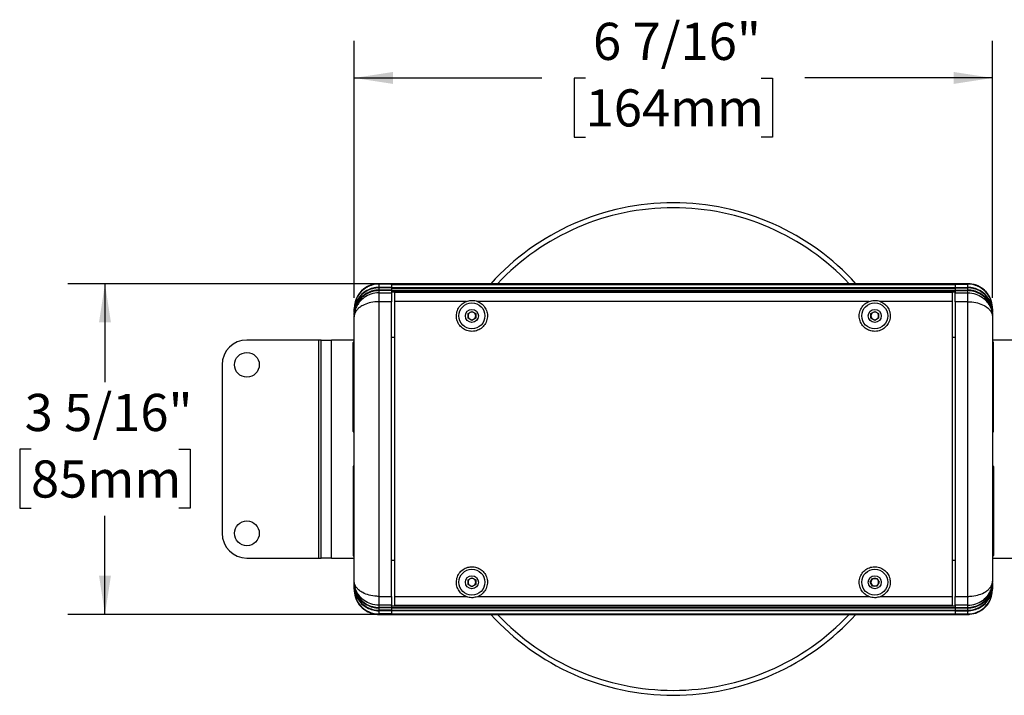
# Model space of a CAD drawing. Units: inches. Extents: x 1.1 to 31, y 2.1 to 23.9.
# Drawn here: x 1.1 to 11.1, y 15.7 to 22.5 of the extents above; entities that cross this region are included whole.
import ezdxf

# ---------------------------------------------------------------- set-up
doc = ezdxf.new("R2010")
doc.units = ezdxf.units.IN
doc.header["$LTSCALE"] = 3
doc.header["$MEASUREMENT"] = 0
doc.layers.add('SLD-0', color=7, linetype='Continuous')
doc.styles.add('SLDTEXTSTYLE0', font='TXT', dxfattribs={"width": 0.75})
doc.dimstyles.new('SLDDIMSTYLE2', dxfattribs={"dimtxt": 0.375, "dimasz": 0.39, "dimexe": 0, "dimexo": 0.0625, "dimgap": 0.09375, "dimtad": 0, "dimtih": 1, "dimtoh": 1, "dimdec": 6, "dimrnd": 1e-09, "dimzin": 12, "dimdsep": 46, "dimlunit": 5, "dimtxsty": 'SLDTEXTSTYLE0', "dimsah": 1, "dimcen": 0.09, "dimadec": 0, "dimazin": 3, "dimtfac": 1, "dimtdec": 0, "dimtofl": 0, "dimtmove": 0, "dimatfit": 3, "dimfxl": 1, "dimfrac": 2, "dimtolj": 1, "dimtzin": 12, "dimarcsym": 0})

# ---------------------------------------------------------------- blocks, each defined once
blk = doc.blocks.new('_D_4')
at = {"layer": 'SLD-0'}
for p, q in [((4.5067, 19.6901), (4.5067, 22.2841)), ((10.9442, 19.6901), (10.9442, 22.2841)), ((4.5067, 21.9091), (6.3979, 21.9091)), ((6.8411, 21.9063), (6.7268, 21.9063)), ((6.7268, 21.9063), (6.7268, 21.311)), ((8.6098, 21.9063), (8.7241, 21.9063)), ((8.7241, 21.9063), (8.7241, 21.311)), ((10.9442, 21.9091), (9.053, 21.9091)), ((6.7268, 21.311), (6.8411, 21.311)), ((8.7241, 21.311), (8.6098, 21.311))]:
    blk.add_line(p, q, dxfattribs=at)
for points in [[(4.5067, 21.9091), (4.8967, 21.8491), (4.8967, 21.9691)], [(10.9442, 21.9091), (10.5542, 21.9691), (10.5542, 21.8491)]]:
    blk.add_solid(points, dxfattribs=at)
at = {"layer": 'SLD-0', "char_height": 0.375, "attachment_point": 1, "style": 'SLDTEXTSTYLE0'}
for s, insert in [('6 7/16"', (6.9153, 22.4659)), ('164mm', (6.8411, 21.7944))]:
    blk.add_mtext(s, dxfattribs=dict(at, insert=insert))
blk = doc.blocks.new('_D_5')
at = {"layer": 'SLD-0'}
for p, q in [((4.7317, 19.8327), (1.6186, 19.8327)), ((1.9936, 19.8327), (1.9936, 18.839)), ((1.2478, 18.1618), (1.1335, 18.1618)), ((1.1335, 18.1618), (1.1335, 17.5664)), ((2.7394, 18.1618), (2.8537, 18.1618)), ((2.8537, 18.1618), (2.8537, 17.5664)), ((1.1335, 17.5664), (1.2478, 17.5664)), ((1.9936, 16.4965), (1.9936, 17.4903)), ((2.8537, 17.5664), (2.7394, 17.5664)), ((4.7317, 16.4965), (1.6186, 16.4965))]:
    blk.add_line(p, q, dxfattribs=at)
for points in [[(1.9936, 19.8327), (1.9336, 19.4427), (2.0536, 19.4427)], [(1.9936, 16.4965), (2.0536, 16.8865), (1.9336, 16.8865)]]:
    blk.add_solid(points, dxfattribs=at)
at = {"layer": 'SLD-0', "char_height": 0.375, "attachment_point": 1, "style": 'SLDTEXTSTYLE0'}
for s, insert in [('3 5/16"', (1.1835, 18.7213)), ('85mm', (1.2478, 18.0498))]:
    blk.add_mtext(s, dxfattribs=dict(at, insert=insert))

msp = doc.modelspace()

# ---------------------------------------------------------------- linework, layer by layer
at = {"color": 7, "linetype": 'Continuous', "lineweight": 25}
for p, q in [((4.6356844, 19.7651094), (4.6461426, 19.7651094)), ((4.6378266, 19.802992), (4.6461426, 19.802992)), ((4.8817151, 19.8331152), (4.7567151, 19.8331152)), ((4.7567151, 19.8331152), (4.7567151, 19.8330308)), ((4.8817151, 19.8330308), (4.7567151, 19.8330308)), ((4.7567151, 19.8286759), (4.7567151, 19.7962405)), ((4.8817151, 19.8286759), (4.7567151, 19.8286759)), ((4.8817151, 19.7962405), (4.7567151, 19.7962405)), ((4.7567151, 19.7907933), (4.7567151, 19.7683316)), ((4.8817151, 19.7907933), (4.7567151, 19.7907933)), ((4.8817151, 19.7683316), (4.7567151, 19.7683316)), ((4.7567151, 19.7628844), (4.7567151, 19.7407666)), ((4.8817151, 19.7628844), (4.7567151, 19.7628844)), ((4.8817151, 19.8330308), (4.8817151, 19.8331152)), ((4.8817151, 19.8330308), (4.8817151, 19.8326584)), ((10.5692151, 19.8327493), (4.8817151, 19.8327493)), ((4.8817151, 19.8326584), (4.8817151, 19.831103)), ((10.5692151, 19.831103), (4.8817151, 19.831103)), ((4.8817151, 19.8286759), (4.8817151, 19.831103)), ((4.8817151, 19.8215282), (4.8817151, 19.8286759)), ((4.8817151, 19.8258739), (10.5692151, 19.8258739)), ((4.8817151, 19.8215282), (4.8817151, 19.7947335)), ((4.8817151, 19.7947335), (10.5692151, 19.7947335)), ((4.8817151, 19.7907933), (4.8817151, 19.7947335)), ((4.8817151, 19.7895044), (4.8817151, 19.7907933)), ((4.8817151, 19.7895044), (10.5692151, 19.7895044)), ((4.8817151, 19.7895044), (4.8817151, 19.7679704)), ((4.8817151, 19.7679704), (10.5692151, 19.7679704)), ((4.8817151, 19.7628844), (4.8817151, 19.7679704)), ((4.8817151, 19.7627413), (4.8817151, 19.7628844)), ((4.8817151, 19.7627413), (10.5692151, 19.7627413)), ((4.8817151, 19.7627413), (4.8817151, 19.7485285)), ((10.6942151, 19.8331152), (10.5692151, 19.8331152)), ((10.5692151, 19.8331152), (10.5692151, 19.8330308)), ((10.5692151, 19.8330308), (10.6942151, 19.8330308)), ((10.5692151, 19.8330308), (10.5692151, 19.8326584)), ((10.5692151, 19.8326584), (10.5692151, 19.831103)), ((10.5692151, 19.8286759), (10.5692151, 19.831103)), ((10.5692151, 19.8286759), (10.6942151, 19.8286759)), ((10.5692151, 19.8286759), (10.5692151, 19.8215282)), ((10.5692151, 19.8215282), (10.5692151, 19.7947335)), ((10.5692151, 19.7962405), (10.6942151, 19.7962405)), ((10.5692151, 19.7907933), (10.5692151, 19.7947335)), ((10.5692151, 19.7907933), (10.6942151, 19.7907933)), ((10.5692151, 19.7907933), (10.5692151, 19.7895044)), ((10.5692151, 19.7895044), (10.5692151, 19.7679704)), ((10.5692151, 19.7683316), (10.6942151, 19.7683316)), ((10.5692151, 19.7628844), (10.5692151, 19.7679704)), ((10.5692151, 19.7628844), (10.6942151, 19.7628844)), ((10.5692151, 19.7628844), (10.5692151, 19.7627413)), ((10.5692151, 19.7627413), (10.5692151, 19.7485285)), ((10.6942151, 19.8330308), (10.6942151, 19.8331152)), ((10.6942151, 19.7962405), (10.6942151, 19.8286759)), ((10.6942151, 19.7683316), (10.6942151, 19.7907933)), ((10.6942151, 19.7407666), (10.6942151, 19.7628844)), ((10.8131036, 19.802992), (10.8047876, 19.802992)), ((10.8152458, 19.7651094), (10.8047876, 19.7651094)), ((4.6356844, 19.7372006), (4.6461426, 19.7372006)), ((4.7567151, 19.7407666), (4.7567151, 19.6512179)), ((4.7567151, 19.7407666), (4.8817151, 19.7407666)), ((10.5692151, 19.7485285), (4.8817151, 19.7485285)), ((4.8817151, 19.7485285), (4.8817151, 19.7454596)), ((4.8817151, 19.7407666), (4.8817151, 19.7454596)), ((4.8817151, 19.7407666), (4.8817151, 19.6512179)), ((10.5379651, 19.7428516), (4.9129651, 19.7428516)), ((4.9129651, 19.7428516), (4.9129651, 19.6546402)), ((10.5379651, 19.7428516), (10.5379651, 19.6546402)), ((10.5692151, 19.7485285), (10.5692151, 19.7454596)), ((10.5692151, 19.7454596), (10.5692151, 19.7407666)), ((10.5692151, 19.7407666), (10.6942151, 19.7407666)), ((10.5692151, 19.6512179), (10.5692151, 19.7407666)), ((10.6942151, 19.6512179), (10.6942151, 19.7407666)), ((10.8152458, 19.7372006), (10.8047876, 19.7372006)), ((4.5067151, 19.5455239), (4.5067151, 19.5779592)), ((4.7567151, 19.6512179), (4.7567151, 16.6780125)), ((4.8817151, 19.6512179), (4.7567151, 19.6512179)), ((4.8817151, 16.6780125), (4.8817151, 19.6512179)), ((5.6392818, 19.6546402), (4.9129651, 19.6546402)), ((4.9129651, 19.6546402), (4.9129651, 16.6745901)), ((9.7017818, 19.6546402), (5.7491484, 19.6546402)), ((10.5379651, 19.6546402), (9.8116484, 19.6546402)), ((10.5379651, 19.6546402), (10.5379651, 16.6745901)), ((10.6942151, 19.6512179), (10.5692151, 19.6512179)), ((10.5692151, 19.6512179), (10.5692151, 16.6780125)), ((10.6942151, 16.6780125), (10.6942151, 19.6512179)), ((10.9442151, 19.5779592), (10.9442151, 19.5455239)), ((4.5067151, 19.517615), (4.5067151, 19.5400766)), ((4.5067151, 19.517615), (4.5067151, 19.5121677)), ((4.5067151, 19.4992378), (4.5067151, 19.5121677)), ((4.5067151, 16.8299925), (4.5067151, 19.4992378)), ((5.6552151, 19.5308819), (5.6942151, 19.5533985)), ((5.6552151, 19.4858485), (5.6552151, 19.5308819)), ((5.6942151, 19.4633319), (5.6552151, 19.4858485)), ((5.6942151, 19.5533985), (5.7332151, 19.5308819)), ((5.7332151, 19.4858485), (5.6942151, 19.4633319)), ((5.7332151, 19.5308819), (5.7332151, 19.4858485)), ((9.7177151, 19.5308819), (9.7567151, 19.5533985)), ((9.7177151, 19.4858485), (9.7177151, 19.5308819)), ((9.7567151, 19.4633319), (9.7177151, 19.4858485)), ((9.7567151, 19.5533985), (9.7957151, 19.5308819)), ((9.7957151, 19.4858485), (9.7567151, 19.4633319)), ((9.7957151, 19.5308819), (9.7957151, 19.4858485)), ((10.9442151, 19.5400766), (10.9442151, 19.517615)), ((10.9442151, 19.5121677), (10.9442151, 19.517615)), ((10.9442151, 19.5121677), (10.9442151, 19.4992378)), ((10.9442151, 19.4992378), (10.9442151, 16.8299925)), ((4.1457151, 19.2646152), (3.4247151, 19.2646152)), ((4.1747151, 19.2646152), (4.1457151, 19.2646152)), ((4.1457151, 19.2646152), (4.1457151, 17.0646152)), ((4.1747151, 19.2646152), (4.2784151, 19.2646152)), ((4.1747151, 17.0646152), (4.1747151, 19.2646152)), ((4.2784151, 17.0646152), (4.2784151, 19.2646152)), ((4.5067151, 19.2646152), (4.2784151, 19.2646152)), ((4.9129651, 19.2896152), (4.8817151, 19.2896152)), ((10.5692151, 19.2896152), (10.5379651, 19.2896152)), ((11.1725151, 19.2646152), (10.9442151, 19.2646152)), ((4.4969651, 18.3406152), (4.4969651, 19.2386152)), ((10.9539651, 18.3406152), (10.9539651, 19.2386152)), ((3.1747151, 19.0146152), (3.1747151, 17.3146152)), ((4.4969651, 17.9886152), (4.4969651, 17.0906152)), ((10.9539651, 17.9886152), (10.9539651, 17.0906152)), ((3.4247151, 17.0646152), (4.1457151, 17.0646152)), ((4.1457151, 17.0646152), (4.1747151, 17.0646152)), ((4.2784151, 17.0646152), (4.1747151, 17.0646152)), ((4.2784151, 17.0646152), (4.5067151, 17.0646152)), ((4.9129651, 17.0396152), (4.8817151, 17.0396152)), ((10.5692151, 17.0396152), (10.5379651, 17.0396152)), ((10.9442151, 17.0646152), (11.1725151, 17.0646152)), ((4.5067151, 16.8170626), (4.5067151, 16.8299925)), ((4.5067151, 16.8170626), (4.5067151, 16.8116154)), ((4.5067151, 16.7891538), (4.5067151, 16.8116154)), ((4.5067151, 16.7512712), (4.5067151, 16.7837065)), ((5.6552151, 16.8433819), (5.6942151, 16.8658985)), ((5.6552151, 16.7983485), (5.6552151, 16.8433819)), ((5.6942151, 16.7758319), (5.6552151, 16.7983485)), ((5.6942151, 16.8658985), (5.7332151, 16.8433819)), ((5.7332151, 16.7983485), (5.6942151, 16.7758319)), ((5.7332151, 16.8433819), (5.7332151, 16.7983485)), ((9.7116818, 16.8208652), (9.7341984, 16.8598652)), ((9.7341984, 16.7818652), (9.7116818, 16.8208652)), ((9.7341984, 16.8598652), (9.7792318, 16.8598652)), ((9.7792318, 16.7818652), (9.7341984, 16.7818652)), ((9.7792318, 16.8598652), (9.8017484, 16.8208652)), ((9.8017484, 16.8208652), (9.7792318, 16.7818652)), ((10.9442151, 16.8299925), (10.9442151, 16.8170626)), ((10.9442151, 16.8116154), (10.9442151, 16.8170626)), ((10.9442151, 16.8116154), (10.9442151, 16.7891538)), ((10.9442151, 16.7837065), (10.9442151, 16.7512712)), ((4.6356844, 16.5920298), (4.6461426, 16.5920298)), ((4.7567151, 16.6780125), (4.8817151, 16.6780125)), ((4.7567151, 16.6780125), (4.7567151, 16.5884638)), ((4.8817151, 16.5884638), (4.7567151, 16.5884638)), ((4.7567151, 16.5884638), (4.7567151, 16.566346)), ((4.8817151, 16.6780125), (4.8817151, 16.5884638)), ((4.8817151, 16.5837708), (4.8817151, 16.5884638)), ((4.8817151, 16.5837708), (4.8817151, 16.5807019)), ((5.6392818, 16.6745901), (4.9129651, 16.6745901)), ((4.9129651, 16.6745901), (4.9129651, 16.5863788)), ((10.5379651, 16.5863788), (4.9129651, 16.5863788)), ((9.7017818, 16.6745901), (5.7491484, 16.6745901)), ((10.5379651, 16.6745901), (9.8116484, 16.6745901)), ((10.5379651, 16.6745901), (10.5379651, 16.5863788)), ((10.5692151, 16.6780125), (10.6942151, 16.6780125)), ((10.5692151, 16.5884638), (10.5692151, 16.6780125)), ((10.6942151, 16.5884638), (10.5692151, 16.5884638)), ((10.5692151, 16.5884638), (10.5692151, 16.5837708)), ((10.5692151, 16.5837708), (10.5692151, 16.5807019)), ((10.6942151, 16.5884638), (10.6942151, 16.6780125)), ((10.6942151, 16.566346), (10.6942151, 16.5884638)), ((10.8152458, 16.5920298), (10.8047876, 16.5920298)), ((4.6356844, 16.5641209), (4.6461426, 16.5641209)), ((4.6378266, 16.5262383), (4.6461426, 16.5262383)), ((4.8817151, 16.566346), (4.7567151, 16.566346)), ((4.7567151, 16.5608987), (4.7567151, 16.5384371)), ((4.8817151, 16.5608987), (4.7567151, 16.5608987)), ((4.8817151, 16.5384371), (4.7567151, 16.5384371)), ((4.8817151, 16.5329899), (4.7567151, 16.5329899)), ((4.7567151, 16.5329899), (4.7567151, 16.5005545)), ((4.8817151, 16.5005545), (4.7567151, 16.5005545)), ((4.8817151, 16.4961995), (4.7567151, 16.4961995)), ((4.7567151, 16.4961995), (4.7567151, 16.4961152)), ((4.7567151, 16.4961152), (4.8817151, 16.4961152)), ((10.5692151, 16.5807019), (4.8817151, 16.5807019)), ((4.8817151, 16.5807019), (4.8817151, 16.5664891)), ((4.8817151, 16.5664891), (10.5692151, 16.5664891)), ((4.8817151, 16.566346), (4.8817151, 16.5664891)), ((4.8817151, 16.56126), (4.8817151, 16.566346)), ((4.8817151, 16.56126), (10.5692151, 16.56126)), ((4.8817151, 16.56126), (4.8817151, 16.5397259)), ((4.8817151, 16.5397259), (10.5692151, 16.5397259)), ((4.8817151, 16.5384371), (4.8817151, 16.5397259)), ((4.8817151, 16.5344969), (4.8817151, 16.5384371)), ((4.8817151, 16.5344969), (10.5692151, 16.5344969)), ((4.8817151, 16.5344969), (4.8817151, 16.5077022)), ((4.8817151, 16.5005545), (4.8817151, 16.5077022)), ((4.8817151, 16.5033565), (10.5692151, 16.5033565)), ((4.8817151, 16.4981274), (4.8817151, 16.5005545)), ((10.5692151, 16.4981274), (4.8817151, 16.4981274)), ((4.8817151, 16.4981274), (4.8817151, 16.496572)), ((4.8817151, 16.4961995), (4.8817151, 16.496572)), ((4.8817151, 16.4964811), (10.5692151, 16.4964811)), ((4.8817151, 16.4961152), (4.8817151, 16.4961995)), ((10.5692151, 16.5807019), (10.5692151, 16.5664891)), ((10.5692151, 16.5664891), (10.5692151, 16.566346)), ((10.5692151, 16.56126), (10.5692151, 16.566346)), ((10.5692151, 16.566346), (10.6942151, 16.566346)), ((10.5692151, 16.56126), (10.5692151, 16.5397259)), ((10.5692151, 16.5608987), (10.6942151, 16.5608987)), ((10.5692151, 16.5397259), (10.5692151, 16.5384371)), ((10.5692151, 16.5344969), (10.5692151, 16.5384371)), ((10.5692151, 16.5384371), (10.6942151, 16.5384371)), ((10.5692151, 16.5344969), (10.5692151, 16.5077022)), ((10.5692151, 16.5329899), (10.6942151, 16.5329899)), ((10.5692151, 16.5077022), (10.5692151, 16.5005545)), ((10.5692151, 16.4981274), (10.5692151, 16.5005545)), ((10.5692151, 16.5005545), (10.6942151, 16.5005545)), ((10.5692151, 16.4981274), (10.5692151, 16.496572)), ((10.5692151, 16.4961995), (10.5692151, 16.496572)), ((10.5692151, 16.4961995), (10.6942151, 16.4961995)), ((10.5692151, 16.4961995), (10.5692151, 16.4961152)), ((10.5692151, 16.4961152), (10.6942151, 16.4961152)), ((10.6942151, 16.5384371), (10.6942151, 16.5608987)), ((10.6942151, 16.5005545), (10.6942151, 16.5329899)), ((10.6942151, 16.4961152), (10.6942151, 16.4961995)), ((10.8152458, 16.5641209), (10.8047876, 16.5641209)), ((10.8131036, 16.5262383), (10.8047876, 16.5262383))]:
    msp.add_line(p, q, dxfattribs=at)
at = {"color": 7, "linetype": 'Continuous', "lineweight": 25, "flags": 128}
for points in [[(4.7567151, 19.8331152), (4.7405844, 19.8325942), (4.7366478, 19.8323085)], [(10.7174179, 19.8320361), (10.70881, 19.8326888), (10.6942151, 19.8331152)], [(4.7335123, 16.4971943), (4.7421202, 16.4965416), (4.7567151, 16.4961152)], [(10.6942151, 16.4961152), (10.7103458, 16.4966361), (10.7142824, 16.4969219)]]:
    msp.add_lwpolyline(points, dxfattribs=at)
at = {"color": 7, "linetype": 'Continuous', "lineweight": 25}
for centre, radius in [((5.6942151, 19.5083652), 0.131), ((5.6942151, 19.5083652), 0.0655), ((9.7567151, 19.5083652), 0.131), ((9.7567151, 19.5083652), 0.0655), ((3.4247151, 19.0146152), 0.125), ((3.4247151, 17.3146152), 0.125), ((5.6942151, 16.8208652), 0.131), ((5.6942151, 16.8208652), 0.0655), ((9.7567151, 16.8208652), 0.131), ((9.7567151, 16.8208652), 0.0655)]:
    msp.add_circle(centre, radius, dxfattribs=at)
for centre, radius, start, end in [((7.7254651, 18.1646152), 2.485, 42.16603615, 137.83396385), ((7.7254651, 18.1646152), 2.435, 43.24074657, 136.75925343), ((4.7567151, 19.5831152), 0.25, 119.59562055, 180), ((4.7567151, 19.5831152), 0.25, 104.24670186, 119.59562055), ((4.7566919, 19.5779304), 0.2507455, 89.99469002, 118.85475705), ((4.7566919, 19.5454951), 0.2507455, 89.99469002, 118.85475705), ((4.7566919, 19.5400478), 0.2507455, 89.99469002, 118.85475705), ((4.7566919, 19.5175862), 0.2507455, 89.99469002, 118.85475705), ((4.7566919, 19.5121389), 0.2507455, 89.99469002, 118.85475705), ((10.6942383, 19.5779304), 0.2507455, 61.14524295, 90.00530998), ((10.6942383, 19.5454951), 0.2507455, 61.14524295, 90.00530998), ((10.6942383, 19.5400478), 0.2507455, 61.14524295, 90.00530998), ((10.6942383, 19.5175862), 0.2507455, 61.14524295, 90.00530998), ((10.6942383, 19.5121389), 0.2507455, 61.14524295, 90.00530998), ((10.6942151, 19.5831152), 0.25, 63.2254712, 75.05185166), ((10.6942151, 19.5831152), 0.25, 0, 63.2254712), ((5.6942151, 19.5083652), 0.039, 120, 180), ((5.6942151, 19.5083652), 0.039, 180, 240), ((5.6942151, 19.5083652), 0.039, 60, 120), ((5.6942151, 19.5083652), 0.039, 240, 300), ((5.6942151, 19.5083652), 0.039, 0, 60), ((5.6942151, 19.5083652), 0.039, 300, 0), ((9.7567151, 19.5083652), 0.039, 120, 180), ((9.7567151, 19.5083652), 0.039, 180, 240), ((9.7567151, 19.5083652), 0.039, 60, 120), ((9.7567151, 19.5083652), 0.039, 240, 300), ((9.7567151, 19.5083652), 0.039, 0, 60), ((9.7567151, 19.5083652), 0.039, 300, 0), ((3.4247151, 19.0146152), 0.25, 90, 180), ((4.5069651, 19.2386152), 0.01, 91.43254374, 180), ((10.9439651, 19.2386152), 0.01, 0, 88.56745626), ((4.5069651, 18.3406152), 0.01, 180, 268.56745626), ((10.9439651, 18.3406152), 0.01, 271.43254374, 360), ((4.5069651, 17.9886152), 0.01, 91.43254374, 180), ((10.9439651, 17.9886152), 0.01, 0, 88.56745626), ((3.4247151, 17.3146152), 0.25, 180, 270), ((4.5069651, 17.0906152), 0.01, 180, 268.56745626), ((10.9439651, 17.0906152), 0.01, 271.43254374, 360), ((5.6942151, 16.8208652), 0.039, 120, 180), ((5.6942151, 16.8208652), 0.039, 180, 240), ((5.6942151, 16.8208652), 0.039, 60, 120), ((5.6942151, 16.8208652), 0.039, 240, 300), ((5.6942151, 16.8208652), 0.039, 0, 60), ((5.6942151, 16.8208652), 0.039, 300, 0), ((9.7567151, 16.8208652), 0.039, 150, 210), ((9.7567151, 16.8208652), 0.039, 90, 150), ((9.7567151, 16.8208652), 0.039, 210, 270), ((9.7567151, 16.8208652), 0.039, 30, 90), ((9.7567151, 16.8208652), 0.039, 270, 330), ((9.7567151, 16.8208652), 0.039, 330, 30), ((4.7567151, 16.7461152), 0.25, 180, 243.2254712), ((10.6942151, 16.7461152), 0.25, 299.59562055, 0), ((4.7566919, 16.8170914), 0.2507455, 241.14524295, 270.00530998), ((4.7566919, 16.8116442), 0.2507455, 241.14524295, 270.00530998), ((10.6942383, 16.8170914), 0.2507455, 269.99469002, 298.85475705), ((10.6942383, 16.8116442), 0.2507455, 269.99469002, 298.85475705), ((4.7566919, 16.7891826), 0.2507455, 241.14524295, 270.00530998), ((4.7566919, 16.7837353), 0.2507455, 241.14524295, 270.00530998), ((4.7566919, 16.7513), 0.2507455, 241.14524295, 270.00530998), ((4.7567151, 16.7461152), 0.25, 243.2254712, 255.05185166), ((7.7254651, 18.1646152), 2.485, 222.16603615, 317.83396385), ((7.7254651, 18.1646152), 2.435, 223.24074657, 316.75925343), ((10.6942383, 16.7891826), 0.2507455, 269.99469002, 298.85475705), ((10.6942383, 16.7837353), 0.2507455, 269.99469002, 298.85475705), ((10.6942383, 16.7513), 0.2507455, 269.99469002, 298.85475705), ((10.6942151, 16.7461152), 0.25, 284.24670186, 299.59562055)]:
    msp.add_arc(centre, radius, start, end, dxfattribs=at)
for centre, major_axis, start_param, end_param in [((4.7567151, 19.5779592), (0, 0.250955), 0.50536051, 1.570796327), ((4.7567151, 19.5455239), (0, 0.250955), 0.50536051, 1.570796327), ((10.6942151, 19.5779592), (0, -0.250955), 1.570796327, 2.636232143), ((10.6942151, 19.5455239), (0, -0.250955), 1.570796327, 2.636232143), ((4.7567151, 19.5400766), (0, 0.250955), 0.50536051, 1.570796327), ((4.7567151, 19.517615), (0, 0.250955), 0.50536051, 1.570796327), ((4.7567151, 19.5121677), (0, 0.250955), 0.50536051, 1.570796327), ((10.6942151, 19.5400766), (0, -0.250955), 1.570796327, 2.636232143), ((10.6942151, 19.517615), (0, -0.250955), 1.570796327, 2.636232143), ((10.6942151, 19.5121677), (0, -0.250955), 1.570796327, 2.636232143), ((4.7567151, 16.8170626), (0, 0.250955), 1.570796327, 2.636232143), ((4.7567151, 16.8116154), (0, 0.250955), 1.570796327, 2.636232143), ((4.7567151, 16.7891538), (0, 0.250955), 1.570796327, 2.636232143), ((4.7567151, 16.7837065), (0, 0.250955), 1.570796327, 2.636232143), ((10.6942151, 16.8170626), (0, -0.250955), 0.50536051, 1.570796327), ((10.6942151, 16.8116154), (0, -0.250955), 0.50536051, 1.570796327), ((10.6942151, 16.7891538), (0, -0.250955), 0.50536051, 1.570796327), ((10.6942151, 16.7837065), (0, -0.250955), 0.50536051, 1.570796327), ((4.7567151, 16.7512712), (0, 0.250955), 1.570796327, 2.636232143), ((10.6942151, 16.7512712), (0, -0.250955), 0.50536051, 1.570796327)]:
    msp.add_ellipse(centre, major_axis=major_axis, ratio=0.996194698, start_param=start_param, end_param=end_param, dxfattribs=at)
for points, knots in [([(4.7567151, 19.8330308), (4.7285098, 19.8305973), (4.6869349, 19.8270103), (4.649776, 19.8088364), (4.6378266, 19.802992)], [0, 0, 0, 0, 0.678423547, 1, 1, 1, 1]), ([(10.8131036, 19.802992), (10.8011436, 19.808841), (10.7639837, 19.8270138), (10.7224089, 19.8305993), (10.6942151, 19.8330308)], [0, 0, 0, 0, 0.3218539564, 1, 1, 1, 1]), ([(10.9442151, 19.5830256), (10.9441109, 19.5882938), (10.9434531, 19.6215475), (10.9285579, 19.6821218), (10.8833771, 19.7555788), (10.8365281, 19.7871876), (10.8131036, 19.802992)], [0, 0, 0, 0, 0.059046923, 0.372716089, 0.686357556, 1, 1, 1, 1]), ([(4.7567151, 19.7407666), (4.7498007, 19.7405938), (4.7157902, 19.7397439), (4.656504, 19.7248664), (4.5988411, 19.6896364), (4.5608983, 19.6512887), (4.5410078, 19.6226495), (4.5250817, 19.5918076), (4.5128835, 19.5592171), (4.5092856, 19.5312343), (4.5075061, 19.5173944)], [0, 0, 0, 0, 0.054128426, 0.266244796, 0.469830703, 0.588436565, 0.707075928, 0.758813789, 0.880712803, 1, 1, 1, 1]), ([(5.6392818, 19.6546402), (5.6543064, 19.6588295), (5.6858269, 19.6676181), (5.724201, 19.6631884), (5.7447046, 19.6561629), (5.7491484, 19.6546402)], [0, 0, 0, 0, 0.41636858, 0.873508889, 1, 1, 1, 1]), ([(9.7017818, 19.6546402), (9.7168064, 19.6588295), (9.7483269, 19.6676181), (9.786701, 19.6631884), (9.8072046, 19.6561629), (9.8116484, 19.6546402)], [0, 0, 0, 0, 0.41636858, 0.873508889, 1, 1, 1, 1]), ([(10.6942151, 19.7407666), (10.7011295, 19.7405938), (10.7351396, 19.7397436), (10.7944333, 19.7248718), (10.8518757, 19.6897394), (10.8899338, 19.6514885), (10.909805, 19.622837), (10.9257885, 19.5919933), (10.9377654, 19.5591183), (10.9429221, 19.5284143), (10.9439846, 19.5101481), (10.9441399, 19.5054681), (10.9441906, 19.5027971), (10.9442071, 19.5012715), (10.9442122, 19.500442), (10.9442138, 19.5000259), (10.9442148, 19.499676), (10.944215, 19.4994339), (10.9442151, 19.4992378)], [0, 0, 0, 0, 0.051451811, 0.253079164, 0.446597879, 0.557634249, 0.672123787, 0.721303244, 0.835517526, 0.953071827, 0.973216385, 0.984701498, 0.991259306, 0.99500559, 0.997146108, 0.998025574, 0.998400394, 1, 1, 1, 1]), ([(4.7567151, 19.6512179), (4.7498007, 19.6511077), (4.7157862, 19.6505658), (4.656475, 19.6410769), (4.5976703, 19.6182167), (4.5576776, 19.5922923), (4.5386979, 19.5738993), (4.5228691, 19.5537304), (4.513865, 19.5373865), (4.5088374, 19.5198114), (4.5074011, 19.5109312), (4.5069385, 19.5059085), (4.506788, 19.5030476), (4.5067389, 19.5014145), (4.5067229, 19.5004816), (4.5067179, 19.4999765), (4.5067164, 19.4997238), (4.5067154, 19.4995098), (4.5067152, 19.4993596), (4.5067151, 19.4992378)], [0, 0, 0, 0, 0.05142593, 0.252983282, 0.446531607, 0.569801832, 0.697815748, 0.721274611, 0.856888983, 0.918990978, 0.953836576, 0.973640765, 0.98494006, 0.991394374, 0.995082368, 0.99718985, 0.998026569, 0.998401215, 1, 1, 1, 1]), ([(5.7491484, 19.6546402), (5.7584109, 19.6505315), (5.7832579, 19.6395095), (5.8170054, 19.6092987), (5.8434636, 19.5639401), (5.8535727, 19.5109034), (5.8450556, 19.456645), (5.8183371, 19.4083042), (5.7771192, 19.372281), (5.7331623, 19.3550145), (5.687736, 19.3503437), (5.6425196, 19.3578726), (5.5965834, 19.3827552), (5.5610664, 19.4212149), (5.5397667, 19.4696458), (5.5355691, 19.5232913), (5.5498798, 19.5761328), (5.5816027, 19.6211643), (5.6152824, 19.6449825), (5.635696, 19.6531973), (5.6392818, 19.6546402)], [0, 0, 0, 0, 0.034606144, 0.092832019, 0.153168122, 0.215608314, 0.279131588, 0.342274311, 0.403942469, 0.463855471, 0.500072036, 0.558399582, 0.616706473, 0.675609118, 0.735949276, 0.797969088, 0.861273468, 0.924716961, 0.986776068, 1, 1, 1, 1]), ([(9.8116484, 19.6546402), (9.8209109, 19.6505315), (9.8457579, 19.6395095), (9.8795054, 19.6092987), (9.9059636, 19.5639401), (9.9160727, 19.5109034), (9.9075556, 19.456645), (9.8808371, 19.4083042), (9.8396192, 19.372281), (9.7956623, 19.3550145), (9.750236, 19.3503437), (9.7050196, 19.3578726), (9.6590834, 19.3827552), (9.6235664, 19.4212149), (9.6022667, 19.4696458), (9.5980691, 19.5232913), (9.6123798, 19.5761328), (9.6441027, 19.6211643), (9.6777824, 19.6449825), (9.698196, 19.6531973), (9.7017818, 19.6546402)], [0, 0, 0, 0, 0.034606144, 0.092832019, 0.153168122, 0.215608314, 0.279131588, 0.342274311, 0.403942469, 0.463855471, 0.500072036, 0.558399582, 0.616706473, 0.675609118, 0.735949276, 0.797969088, 0.861273468, 0.924716961, 0.986776068, 1, 1, 1, 1]), ([(10.6942151, 19.6512179), (10.7011295, 19.6511077), (10.735144, 19.6505658), (10.7944551, 19.6410769), (10.8532599, 19.6182167), (10.8932526, 19.5922923), (10.9122323, 19.5738993), (10.9280611, 19.5537304), (10.9370652, 19.5373865), (10.9420928, 19.5198114), (10.9435291, 19.5109312), (10.9439917, 19.5059085), (10.9441422, 19.5030476), (10.9441913, 19.5014145), (10.9442073, 19.5004816), (10.9442123, 19.4999765), (10.9442138, 19.4997238), (10.9442148, 19.4995098), (10.944215, 19.4993596), (10.9442151, 19.4992378)], [0, 0, 0, 0, 0.0514259296, 0.2529832816, 0.4465316074, 0.5698018323, 0.6978157477, 0.7212746107, 0.856888983, 0.9189909779, 0.9538365762, 0.9736407654, 0.9849400601, 0.9913943735, 0.9950823684, 0.9971898503, 0.9980265693, 0.9984012154, 1, 1, 1, 1]), ([(4.5075061, 19.5173944), (4.5074533, 19.5170917), (4.5069748, 19.5143484), (4.5069974, 19.5101429), (4.5067845, 19.5054686), (4.5067403, 19.5027971), (4.506723, 19.5012715), (4.506718, 19.500442), (4.5067164, 19.5000259), (4.5067154, 19.499676), (4.5067152, 19.4994339), (4.5067151, 19.4992378)], [0, 0, 0, 0, 0.0505487, 0.458113615, 0.690480547, 0.82315819, 0.898953048, 0.942260016, 0.9600534, 0.967636755, 1, 1, 1, 1]), ([(5.6392818, 16.6745901), (5.6254817, 16.6811765), (5.5960919, 16.6952033), (5.5619358, 16.7327216), (5.5400158, 16.7808162), (5.5354306, 16.8349876), (5.5496693, 16.888207), (5.5813034, 16.9333958), (5.6258792, 16.9647636), (5.6774465, 16.9791654), (5.7300189, 16.9758914), (5.7782415, 16.9559442), (5.8174527, 16.9215092), (5.8436292, 16.8758025), (5.8535041, 16.8232247), (5.8451124, 16.7693676), (5.818566, 16.7212527), (5.7834952, 16.6897139), (5.7579299, 16.6784568), (5.7491484, 16.6745901)], [0, 0, 0, 0, 0.052049772, 0.110849183, 0.171883083, 0.234802581, 0.298369728, 0.361153071, 0.422286749, 0.481733351, 0.540056519, 0.598080935, 0.656656233, 0.716496392, 0.777996413, 0.840989049, 0.904557106, 0.967216152, 1, 1, 1, 1]), ([(9.7017818, 16.6745901), (9.6879817, 16.6811765), (9.6585919, 16.6952033), (9.6244358, 16.7327216), (9.6025158, 16.7808162), (9.5979306, 16.8349876), (9.6121693, 16.888207), (9.6438034, 16.9333958), (9.6883792, 16.9647636), (9.7399465, 16.9791654), (9.7925189, 16.9758914), (9.8407415, 16.9559442), (9.8799527, 16.9215092), (9.9061292, 16.8758025), (9.9160041, 16.8232247), (9.9076124, 16.7693676), (9.881066, 16.7212527), (9.8459952, 16.6897139), (9.8204299, 16.6784568), (9.8116484, 16.6745901)], [0, 0, 0, 0, 0.052049772, 0.110849183, 0.171883083, 0.234802581, 0.298369728, 0.361153071, 0.422286749, 0.481733351, 0.540056519, 0.598080935, 0.656656233, 0.716496392, 0.777996413, 0.840989049, 0.904557106, 0.967216152, 1, 1, 1, 1]), ([(4.7567151, 16.6780125), (4.7498007, 16.6781227), (4.7157862, 16.6786645), (4.656475, 16.6881535), (4.5976703, 16.7110137), (4.5576776, 16.736938), (4.5386979, 16.7553311), (4.5228691, 16.7754999), (4.513865, 16.7918438), (4.5088374, 16.809419), (4.5074011, 16.8182992), (4.5069385, 16.8233219), (4.506788, 16.8261828), (4.5067389, 16.8278159), (4.5067229, 16.8287488), (4.5067179, 16.8292539), (4.5067164, 16.8295066), (4.5067154, 16.8297206), (4.5067152, 16.8298708), (4.5067151, 16.8299925)], [0, 0, 0, 0, 0.05142593, 0.252983282, 0.446531607, 0.569801832, 0.697815748, 0.721274611, 0.856888983, 0.918990978, 0.953836576, 0.973640765, 0.98494006, 0.991394374, 0.995082368, 0.99718985, 0.998026569, 0.998401215, 1, 1, 1, 1]), ([(4.7567151, 16.5884638), (4.7498007, 16.5886366), (4.7157906, 16.5894867), (4.6564969, 16.6043586), (4.5990545, 16.639491), (4.5609964, 16.6777419), (4.5411252, 16.7063933), (4.5251417, 16.737237), (4.5131648, 16.7701121), (4.5080081, 16.8008161), (4.5069456, 16.8190823), (4.5067903, 16.8237623), (4.5067396, 16.8264333), (4.5067231, 16.8279589), (4.506718, 16.8287883), (4.5067164, 16.8292045), (4.5067154, 16.8295544), (4.5067152, 16.8297964), (4.5067151, 16.8299925)], [0, 0, 0, 0, 0.051451811, 0.253079164, 0.446597879, 0.557634249, 0.672123787, 0.721303244, 0.835517526, 0.953071827, 0.973216385, 0.984701498, 0.991259306, 0.99500559, 0.997146108, 0.998025574, 0.998400394, 1, 1, 1, 1]), ([(10.6942151, 16.6780125), (10.7011295, 16.6781227), (10.735144, 16.6786645), (10.7944551, 16.6881535), (10.8532599, 16.7110137), (10.8932526, 16.736938), (10.9122323, 16.7553311), (10.9280611, 16.7754999), (10.9370652, 16.7918438), (10.9420928, 16.809419), (10.9435291, 16.8182992), (10.9439917, 16.8233219), (10.9441422, 16.8261828), (10.9441913, 16.8278159), (10.9442073, 16.8287488), (10.9442123, 16.8292539), (10.9442138, 16.8295066), (10.9442148, 16.8297206), (10.944215, 16.8298708), (10.9442151, 16.8299925)], [0, 0, 0, 0, 0.05142593, 0.252983282, 0.446531607, 0.569801832, 0.697815748, 0.721274611, 0.856888983, 0.918990978, 0.953836576, 0.973640765, 0.98494006, 0.991394374, 0.995082368, 0.99718985, 0.998026569, 0.998401215, 1, 1, 1, 1]), ([(10.6942151, 16.5884638), (10.7011295, 16.5886366), (10.73514, 16.5894865), (10.7944262, 16.604364), (10.8520891, 16.639594), (10.8900319, 16.6779417), (10.9099224, 16.7065809), (10.9258485, 16.7374228), (10.9380467, 16.7700133), (10.9416446, 16.7979961), (10.9434241, 16.811836)], [0, 0, 0, 0, 0.054128426, 0.266244796, 0.469830703, 0.588436565, 0.707075928, 0.758813789, 0.880712803, 1, 1, 1, 1]), ([(10.9434241, 16.811836), (10.9434769, 16.8121387), (10.9439554, 16.814882), (10.9439328, 16.8190875), (10.9441457, 16.8237617), (10.9441899, 16.8264333), (10.9442072, 16.8279588), (10.9442122, 16.8287883), (10.9442138, 16.8292045), (10.9442148, 16.8295544), (10.944215, 16.8297964), (10.9442151, 16.8299925)], [0, 0, 0, 0, 0.0505487, 0.458113615, 0.690480547, 0.82315819, 0.898953048, 0.942260016, 0.9600534, 0.967636755, 1, 1, 1, 1]), ([(4.5067151, 16.7462047), (4.5068193, 16.7409366), (4.5074771, 16.7076829), (4.5223723, 16.6471086), (4.5675531, 16.5736516), (4.614402, 16.5420428), (4.6378266, 16.5262383)], [0, 0, 0, 0, 0.059046923, 0.372716089, 0.686357556, 1, 1, 1, 1]), ([(5.7491484, 16.6745901), (5.7341238, 16.6704009), (5.7026033, 16.6616123), (5.6642292, 16.666042), (5.6437255, 16.6730675), (5.6392818, 16.6745901)], [0, 0, 0, 0, 0.41636858, 0.873508889, 1, 1, 1, 1]), ([(9.8116484, 16.6745901), (9.7966238, 16.6704009), (9.7651033, 16.6616123), (9.7267292, 16.666042), (9.7062255, 16.6730675), (9.7017818, 16.6745901)], [0, 0, 0, 0, 0.41636858, 0.873508889, 1, 1, 1, 1]), ([(4.6378266, 16.5262383), (4.6497866, 16.5203894), (4.6869465, 16.5022165), (4.7285213, 16.498631), (4.7567151, 16.4961995)], [0, 0, 0, 0, 0.3218539564, 1, 1, 1, 1]), ([(10.6942151, 16.4961995), (10.7224204, 16.4986331), (10.7639953, 16.5022201), (10.8011542, 16.520394), (10.8131036, 16.5262383)], [0, 0, 0, 0, 0.678423547, 1, 1, 1, 1])]:
    msp.add_open_spline(points, degree=3, knots=knots, dxfattribs=at)

# ---------------------------------------------------------------- dimensions: what is measured, and where the dimension line sits
at = {"layer": 'SLD-0'}
dim = msp.add_linear_dim(base=(4.5067151, 21.9091431), p1=(10.9442151, 19.5400766), p2=(4.5067151, 19.5400766), dimstyle='SLDDIMSTYLE2', dxfattribs=at)
dim.commit()
dim.dimension.update_dxf_attribs({"geometry": '_D_4', "text_midpoint": (7.7254651, 21.9091431), "dimtype": 160})
dim = msp.add_linear_dim(base=(1.9936127, 16.4964811), p1=(4.8817151, 19.8327493), p2=(4.8817151, 16.4964811), angle=90, dimstyle='SLDDIMSTYLE2', dxfattribs=at)
dim.commit()
dim.dimension.update_dxf_attribs({"geometry": '_D_5', "text_midpoint": (1.9936127, 18.1646152), "dimtype": 160})

doc.saveas('drawing.dxf')
